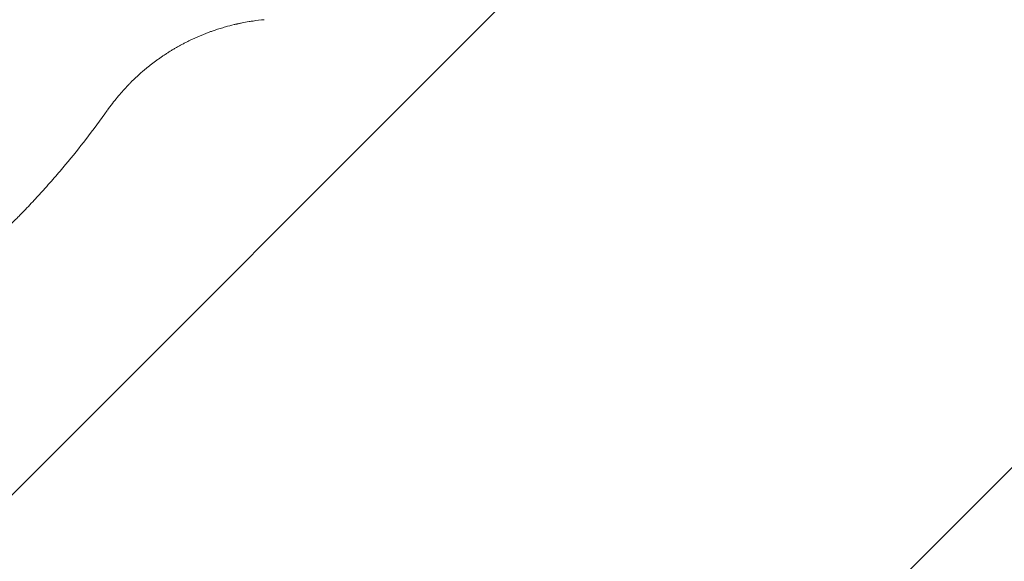
# Model space of a CAD drawing. Units: millimetres. Extents: x -3885 to 3684, y -3451 to 3839.
# Drawn here: x 1958 to 2412, y -1996 to -1746 of the extents above; entities that cross this region are included whole.
import ezdxf

# ---------------------------------------------------------------- set-up
doc = ezdxf.new("R2010")
doc.units = ezdxf.units.MM
doc.header["$LTSCALE"] = 20
doc.linetypes.add('HIDDEN', pattern=[9.525, 6.35, -3.175])
doc.layers.add('2d', color=230, linetype='Continuous')
doc.layers.add('EN-Free_Space_Hatch', color=10, linetype='HIDDEN')

msp = doc.modelspace()

# ---------------------------------------------------------------- hatches: boundary and pattern name
at = {"layer": 'EN-Free_Space_Hatch'}
h = msp.add_hatch(dxfattribs=at)
h.set_pattern_fill('ANSI31', color=256, scale=100)
h.set_pattern_definition([(45, (-10000, 0), (-224.5064, 224.5064), [])])
edge = h.paths.add_edge_path()
edge.add_line((2177.89, 400.54), (3098.75, -1194.45))
edge.add_arc((2232.73, -1694.45), 1000, -60, 30, ccw=False)
edge.add_line((2732.73, -2560.47), (2372.38, -2768.52))
edge.add_arc((1872.38, -1902.5), 1000, 210, 300, ccw=False)
edge.add_line((1006.35, -2402.5), (85.48, -807.51))
edge.add_arc((951.51, -307.51), 1000, 182.72013, 210, ccw=False)
edge.add_arc((-287.37, 615.8), 1000, 270, 283.887, ccw=False)
edge.add_line((-287.37, -384.2), (-2385.38, -384.2))
edge.add_arc((-2385.38, 615.8), 1000, 180, 270, ccw=False)
edge.add_arc((-2385.38, 615.8), 1000, 90, 180, ccw=False)
edge.add_line((-2385.38, 1615.8), (-287.37, 1615.8))
edge.add_arc((-287.37, 615.8), 1000, 5.22515, 90, ccw=False)
edge.add_line((708.47, 706.87), (811.86, 766.56))
edge.add_arc((1311.86, -99.46), 1000, 30, 120, ccw=False)

# ---------------------------------------------------------------- linework, layer by layer
at = {"layer": '2d', "lineweight": 0}
for points, knots in [([(2056.7, -1748.34), (2055.26, -1748.68), (2053.92, -1749.03), (2052.24, -1749.5), (2051.81, -1749.63), (2051.39, -1749.75)], [0, 0, 0, 0, 6.473632, 6.473632, 8.803038, 8.803038, 8.803038, 8.803038]), ([(2065.37, -1746.68), (2064.76, -1746.77), (2064.15, -1746.86), (2062.45, -1747.14), (2061.38, -1747.34), (2059.83, -1747.65), (2059.32, -1747.75), (2058.57, -1747.91), (2058.19, -1747.99), (2057.77, -1748.09), (2057.55, -1748.14), (2057.45, -1748.16), (2057.39, -1748.17), (2057.37, -1748.18), (2057.36, -1748.18), (2057.35, -1748.18), (2057.12, -1748.24), (2056.91, -1748.29), (2056.7, -1748.34)], [0.1821586, 0.1821586, 0.1821586, 0.1821586, 0.25, 0.25, 0.375, 0.375, 0.4375, 0.4375, 0.46875, 0.484375, 0.4921875, 0.4960937, 0.4980469, 0.4990234, 0.4990234, 0.5, 0.5, 0.5250942, 0.5250942, 0.5250942, 0.5250942]), ([(2014.42, -1769.96), (2013.42, -1770.82), (2012.31, -1771.81), (2010.48, -1773.54), (2009.84, -1774.15), (2008.86, -1775.14), (2008.52, -1775.48), (2008.01, -1776), (2007.76, -1776.26), (2007.45, -1776.58), (2007.32, -1776.72), (2007.24, -1776.81), (2007.19, -1776.85), (2005.72, -1778.41), (2004.24, -1780.07), (2001.23, -1783.71), (1999.69, -1785.7), (1998.16, -1787.87)], [0, 0, 0, 0, 0.25, 0.25, 0.375, 0.375, 0.4375, 0.4375, 0.46875, 0.484375, 0.492188, 0.492188, 0.5, 0.5, 0.75, 0.75, 1, 1, 1, 1]), ([(1988.16, -1801.37), (1985.3, -1805.07), (1982.21, -1808.94), (1977.19, -1814.95), (1975.46, -1816.99), (1972.76, -1820.09), (1971.84, -1821.14), (1970.44, -1822.71), (1969.74, -1823.5), (1968.9, -1824.43), (1968.48, -1824.89), (1968.27, -1825.13), (1968.17, -1825.24), (1968.11, -1825.3), (1968.09, -1825.33), (1968.08, -1825.34), (1968.07, -1825.35), (1966.49, -1827.09), (1964.82, -1828.9), (1962.16, -1831.73), (1961.24, -1832.69), (1959.83, -1834.16), (1959.11, -1834.9), (1958.26, -1835.78), (1957.82, -1836.22), (1957.61, -1836.45), (1957.5, -1836.56), (1957.44, -1836.61), (1957.42, -1836.64), (1957.41, -1836.65), (1957.4, -1836.66), (1957.39, -1836.67), (1956.02, -1838.07), (1954.41, -1839.68), (1951.64, -1842.41), (1950.65, -1843.37), (1949.08, -1844.89), (1948.54, -1845.41), (1947.71, -1846.2), (1947.29, -1846.6), (1946.78, -1847.08), (1946.53, -1847.32), (1946.4, -1847.44), (1946.34, -1847.5), (1946.3, -1847.53), (1946.29, -1847.55), (1946.28, -1847.55), (1946.28, -1847.56), (1943.37, -1850.3), (1940.93, -1852.51), (1938.02, -1855.12), (1937.18, -1855.87), (1936.1, -1856.82), (1935.77, -1857.11), (1935.32, -1857.5), (1935.11, -1857.68), (1934.89, -1857.88), (1934.78, -1857.97), (1934.73, -1858.02), (1934.71, -1858.04), (1934.69, -1858.05), (1934.69, -1858.06), (1934.69, -1858.06), (1934.68, -1858.06), (1934.68, -1858.06), (1932.47, -1859.99), (1930.35, -1861.79), (1927.32, -1864.32), (1926.33, -1865.13), (1924.89, -1866.31), (1924.18, -1866.89), (1923.37, -1867.54), (1922.97, -1867.87), (1922.77, -1868.03), (1922.67, -1868.11), (1922.62, -1868.15), (1922.6, -1868.17), (1922.59, -1868.18), (1922.58, -1868.18), (1922.58, -1868.18), (1917.96, -1871.89), (1913.48, -1875.32), (1904.84, -1881.68), (1900.67, -1884.61), (1896.68, -1887.31)], [0, 0, 0, 0, 0.125, 0.125, 0.1875, 0.1875, 0.21875, 0.21875, 0.234375, 0.242187, 0.246094, 0.248047, 0.249023, 0.249512, 0.249756, 0.249756, 0.25, 0.25, 0.3125, 0.3125, 0.34375, 0.34375, 0.359375, 0.367187, 0.371094, 0.373047, 0.374023, 0.374512, 0.374756, 0.374878, 0.374878, 0.375, 0.375, 0.4375, 0.4375, 0.46875, 0.46875, 0.484375, 0.484375, 0.492187, 0.496094, 0.498047, 0.499023, 0.499512, 0.499756, 0.499878, 0.499878, 0.5, 0.5, 0.5625, 0.5625, 0.59375, 0.59375, 0.609375, 0.609375, 0.617187, 0.621094, 0.623047, 0.624023, 0.624512, 0.624756, 0.624878, 0.624939, 0.624939, 0.625, 0.625, 0.6875, 0.6875, 0.71875, 0.71875, 0.734375, 0.742187, 0.746094, 0.748047, 0.749023, 0.749512, 0.749756, 0.749878, 0.749878, 0.75, 0.75, 0.875, 0.875, 1, 1, 1, 1])]:
    msp.add_open_spline(points, degree=3, knots=knots, dxfattribs=at)
for points in [[(2070.57, -1746.06), (2068.78, -1746.23), (2067.04, -1746.44), (2065.38, -1746.68)], [(2051.38, -1749.75), (2049.7, -1750.25), (2048.22, -1750.74), (2046.92, -1751.19)], [(1998.13, -1787.91), (1994.98, -1792.35), (1991.66, -1796.85), (1988.16, -1801.37)]]:
    msp.add_open_spline(points, degree=3, dxfattribs=at)
for points, weights in [([(2046.92, -1751.19), (2040.97, -1753.26), (2035.24, -1755.88), (2029.78, -1759.03)], [1, 0.997031344083, 0.997031344083, 1]), ([(2029.78, -1759.03), (2024.32, -1762.19), (2019.19, -1765.84), (2014.42, -1769.96)], [1, 0.997031351942, 0.997031351942, 1])]:
    msp.add_rational_spline(points, weights, degree=3, dxfattribs=at)

doc.saveas('drawing.dxf')
